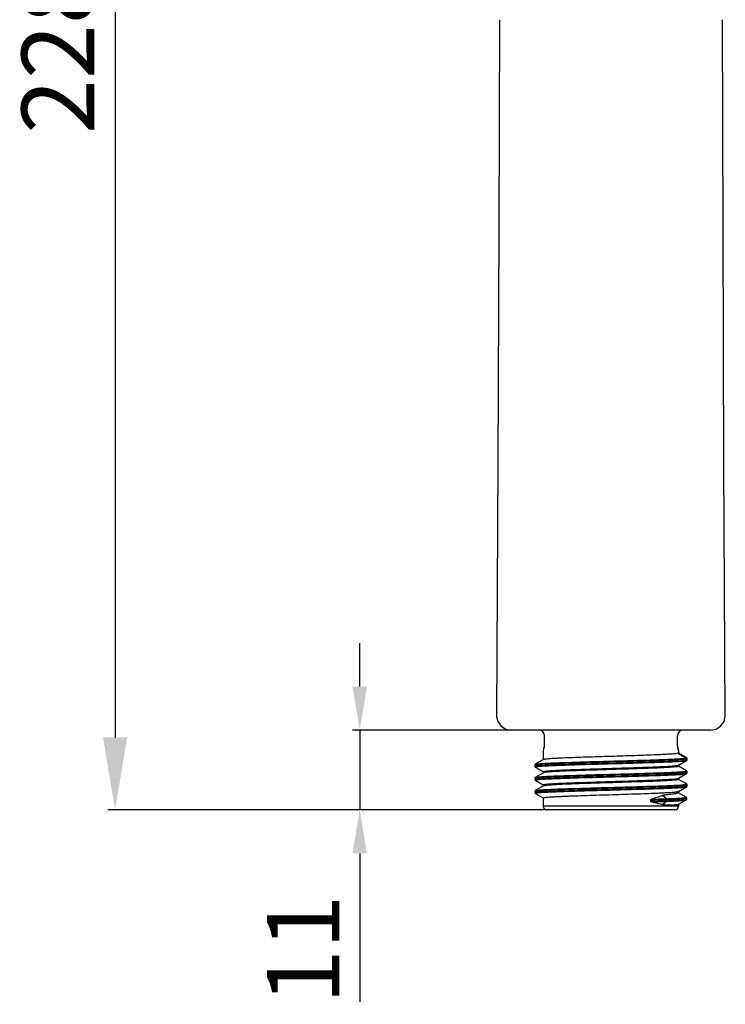
# Model space of a CAD drawing. Units: millimetres. Extents: x 599 to 1787, y 1289 to 2129.
# Drawn here: x 867 to 964, y 1537 to 1673 of the extents above; entities that cross this region are included whole.
import ezdxf

# ---------------------------------------------------------------- set-up
doc = ezdxf.new("R2010")
doc.units = ezdxf.units.MM
doc.header["$LTSCALE"] = 32.67
doc.header["$PDMODE"] = 3
doc.header["$PDSIZE"] = 8
doc.layers.get('0').update_dxf_attribs({"linetype": 'CONTINUOUS'})
doc.layers.get('Defpoints').update_dxf_attribs({"linetype": 'CONTINUOUS'})
doc.layers.add('1P485-00-0W_DXF_CONTINUOUS_LINE', color=7, linetype='CONTINUOUS')
doc.layers.add('1P486-00-0W_DXF_CONTINUOUS_LINE', color=7, linetype='CONTINUOUS')
doc.dimstyles.new('AM_ISO', dxfattribs={"dimtxt": 5, "dimasz": 4, "dimexe": 1, "dimexo": 1, "dimgap": 1.5, "dimtad": 1, "dimdsep": 46, "dimtxsty": 'Standard', "dimcen": 0, "dimclrd": 4, "dimclre": 4, "dimclrt": 4, "dimadec": 0, "dimazin": 2, "dimtp": 0.1, "dimtm": 0.1, "dimtfac": 0.71, "dimtmove": 0, "dimatfit": 3, "dimfxl": 0, "dimlwd": -1, "dimlwe": -1, "dimarcsym": 0})

# ---------------------------------------------------------------- blocks, each defined once
blk = doc.blocks.new('*D44')
at = {"color": 4, "linetype": 'ByBlock'}
for p, q in [((946.99, 1791.76), (878.65, 1791.76)), ((879.65, 1781.76), (879.65, 1573.62)), ((946.99, 1563.62), (878.65, 1563.62))]:
    blk.add_line(p, q, dxfattribs=at)
at = {"color": 4}
for points in [[(881.32, 1781.76), (877.99, 1781.76), (879.65, 1791.76)], [(877.99, 1573.62), (881.32, 1573.62), (879.65, 1563.62)]]:
    blk.add_solid(points, dxfattribs=at)
at = {"layer": 'Defpoints', "color": 0}
for p in [(947.99, 1791.76), (879.65, 1563.62), (947.99, 1563.62)]:
    blk.add_point(p, dxfattribs=at)
at = {"color": 4, "insert": (873.07, 1677.69), "char_height": 10, "attachment_point": 5, "rotation": 90}
blk.add_mtext('228.14', dxfattribs=at)
blk = doc.blocks.new('*D45')
at = {"color": 4, "linetype": 'ByBlock'}
for p, q in [((913.37, 1580.62), (913.37, 1586.62)), ((935.49, 1574.62), (912.37, 1574.62)), ((913.37, 1574.62), (913.37, 1563.62)), ((945.99, 1563.62), (912.37, 1563.62)), ((913.37, 1557.62), (913.37, 1537.13))]:
    blk.add_line(p, q, dxfattribs=at)
at = {"color": 4}
for points in [[(912.37, 1580.62), (914.37, 1580.62), (913.37, 1574.62)], [(912.37, 1557.62), (914.37, 1557.62), (913.37, 1563.62)]]:
    blk.add_solid(points, dxfattribs=at)
at = {"layer": 'Defpoints', "color": 0}
for p in [(936.49, 1574.62), (913.37, 1563.62), (946.99, 1563.62)]:
    blk.add_point(p, dxfattribs=at)
at = {"color": 4, "insert": (906.87, 1544.38), "char_height": 10, "attachment_point": 5, "rotation": 90}
blk.add_mtext('11', dxfattribs=at)

msp = doc.modelspace()

# ---------------------------------------------------------------- linework, layer by layer
at = {"layer": '1P485-00-0W_DXF_CONTINUOUS_LINE', "color": 7, "linetype": 'Continuous'}
for p, q in [((938.842, 1572.398), (938.842, 1573.818)), ((957.142, 1572.398), (957.142, 1573.818)), ((938.667, 1571.833), (938.667, 1570.55)), ((958.306, 1570.764), (957.208, 1571.405)), ((957.317, 1571.833), (957.317, 1571.448)), ((958.415, 1570.82), (957.32, 1571.453)), ((938.681, 1570.558), (937.568, 1569.915)), ((957.208, 1569.764), (958.306, 1570.406)), ((957.303, 1569.793), (958.415, 1570.436)), ((958.306, 1570.406), (958.415, 1570.436)), ((958.356, 1570.677), (958.476, 1570.72)), ((958.356, 1570.492), (958.356, 1570.677)), ((958.456, 1570.472), (958.476, 1570.536)), ((958.476, 1570.536), (958.476, 1570.72)), ((958.476, 1570.72), (958.476, 1570.72)), ((937.506, 1569.814), (937.506, 1569.814)), ((937.506, 1569.814), (937.506, 1569.63)), ((937.568, 1569.529), (938.664, 1568.896)), ((938.681, 1568.744), (937.568, 1568.101)), ((938.667, 1568.901), (938.667, 1568.736)), ((957.317, 1569.801), (957.317, 1569.635)), ((958.417, 1569.008), (957.321, 1569.641)), ((958.479, 1568.723), (958.479, 1568.907)), ((958.479, 1568.907), (958.479, 1568.907)), ((958.479, 1568.723), (958.479, 1568.723)), ((937.506, 1568), (937.506, 1568)), ((937.506, 1568), (937.506, 1567.816)), ((937.506, 1567.816), (937.506, 1567.816)), ((937.568, 1567.715), (938.664, 1567.082)), ((957.304, 1567.979), (958.417, 1568.622)), ((957.317, 1567.987), (957.317, 1567.821)), ((958.417, 1567.194), (957.321, 1567.827)), ((937.506, 1566.186), (937.506, 1566.186)), ((937.506, 1566.186), (937.506, 1566.002)), ((937.506, 1566.002), (937.506, 1566.002)), ((938.681, 1566.93), (937.568, 1566.287)), ((938.667, 1567.087), (938.667, 1566.922)), ((957.304, 1566.165), (958.417, 1566.808)), ((957.317, 1566.173), (957.317, 1565.978)), ((958.368, 1565.384), (957.323, 1565.988)), ((958.479, 1566.909), (958.479, 1567.093)), ((958.479, 1567.093), (958.479, 1567.093)), ((958.479, 1566.909), (958.479, 1566.909)), ((937.568, 1565.901), (938.664, 1565.268)), ((938.667, 1565.273), (938.667, 1564.118)), ((953.442, 1565.008), (953.442, 1564.82)), ((955.66, 1565.162), (955.092, 1565.593)), ((955.092, 1564.374), (955.66, 1564.804)), ((955.699, 1564.89), (955.699, 1565.077)), ((957.312, 1564.389), (958.368, 1564.999)), ((958.429, 1565.099), (958.429, 1565.284)), ((958.429, 1565.283), (958.429, 1565.284)), ((957.317, 1564.118), (938.667, 1564.118)), ((956.817, 1563.618), (939.167, 1563.618)), ((957.317, 1564.396), (957.317, 1564.118))]:
    msp.add_line(p, q, dxfattribs=at)
for points in [[(958.476, 1570.731), (958.447, 1570.794), (958.415, 1570.82)], [(958.415, 1570.436), (958.422, 1570.44), (958.456, 1570.472)], [(937.568, 1569.915), (937.532, 1569.885), (937.506, 1569.814)], [(937.506, 1569.63), (937.527, 1569.566), (937.558, 1569.536), (937.568, 1569.529)], [(958.479, 1568.907), (958.478, 1568.919), (958.448, 1568.983), (958.417, 1569.008)], [(958.417, 1568.622), (958.444, 1568.643), (958.478, 1568.71), (958.479, 1568.723)], [(937.568, 1568.101), (937.535, 1568.074), (937.506, 1568.011), (937.506, 1568)], [(937.506, 1567.816), (937.537, 1567.74), (937.568, 1567.715)], [(937.568, 1566.287), (937.536, 1566.262), (937.507, 1566.198), (937.506, 1566.186)], [(937.506, 1566.002), (937.506, 1565.992), (937.538, 1565.924), (937.568, 1565.901)], [(958.479, 1567.093), (958.478, 1567.108), (958.449, 1567.168), (958.417, 1567.194)], [(958.417, 1566.808), (958.444, 1566.829), (958.478, 1566.896), (958.479, 1566.909)], [(958.429, 1565.283), (958.429, 1565.295), (958.4, 1565.358), (958.368, 1565.384)], [(958.368, 1564.999), (958.376, 1565.004), (958.409, 1565.035), (958.429, 1565.099)]]:
    msp.add_lwpolyline(points, dxfattribs=at)
for centre, radius, start, end in [((938.042, 1573.818), 0.8, 0, 90), ((957.942, 1573.818), 0.8, 90, 180), ((939.167, 1571.833), 0.5, 145.58849, 180), ((938.342, 1572.398), 0.5, 325.58849, 0), ((957.642, 1572.398), 0.5, 180, 214.41151), ((956.817, 1571.833), 0.5, 0, 34.41151), ((955.645, 1565.593), 0.789, 271.06301, 272.26884), ((955.658, 1565.676), 0.787, 271.83459, 272.97242), ((939.167, 1564.118), 0.5, 180, 270), ((956.817, 1564.118), 0.5, 270, 0)]:
    msp.add_arc(centre, radius, start, end, dxfattribs=at)
for points, knots in [([(957.208, 1571.405), (957.152, 1571.394), (957.014, 1571.374), (956.639, 1571.336), (955.994, 1571.292), (955.024, 1571.241), (953.818, 1571.19), (952.416, 1571.138), (950.866, 1571.086), (949.22, 1571.034), (947.533, 1570.982), (945.861, 1570.93), (944.26, 1570.878), (942.785, 1570.826), (941.657, 1570.781), (940.854, 1570.745), (940.338, 1570.719), (939.886, 1570.692), (939.503, 1570.666), (939.191, 1570.641), (938.953, 1570.615), (938.801, 1570.593), (938.719, 1570.574), (938.691, 1570.564), (938.681, 1570.558)], [0, 0, 0, 0, 0.0092266, 0.0225193, 0.0608697, 0.1138208, 0.1796126, 0.2560481, 0.3405674, 0.4303385, 0.5223534, 0.6135287, 0.700808, 0.7812683, 0.8522133, 0.8833609, 0.9112704, 0.9357074, 0.9564708, 0.973389, 0.9863276, 0.9951978, 0.9980994, 1, 1, 1, 1]), ([(957.317, 1571.448), (957.317, 1571.444), (957.308, 1571.434), (957.271, 1571.419), (957.236, 1571.411), (957.208, 1571.405)], [0, 0, 0, 0, 0.103703, 0.2956688, 1, 1, 1, 1]), ([(937.506, 1569.63), (937.506, 1569.636), (937.524, 1569.649), (937.558, 1569.659), (937.616, 1569.672), (937.736, 1569.692), (937.944, 1569.715), (938.257, 1569.741), (938.655, 1569.767), (939.135, 1569.793), (939.692, 1569.82), (940.321, 1569.847), (941.017, 1569.873), (942.06, 1569.91), (943.482, 1569.956), (945.293, 1570.008), (947.199, 1570.061), (949.131, 1570.114), (951.024, 1570.167), (952.812, 1570.22), (954.432, 1570.273), (955.828, 1570.325), (956.952, 1570.377), (957.699, 1570.421), (958.132, 1570.461), (958.291, 1570.481), (958.356, 1570.492)], [0, 0, 0, 0, 0.0008467, 0.0026098, 0.0054162, 0.0092858, 0.0202078, 0.035315, 0.0544848, 0.0775544, 0.104327, 0.1345692, 0.16802, 0.2043883, 0.2845891, 0.3723867, 0.4647305, 0.5584115, 0.6501737, 0.7368285, 0.8153652, 0.8830557, 0.9375538, 0.9769767, 0.9905972, 1, 1, 1, 1]), ([(937.556, 1569.542), (937.555, 1569.548), (937.572, 1569.562), (937.604, 1569.571), (937.661, 1569.585), (937.779, 1569.604), (937.983, 1569.627), (938.292, 1569.653), (938.687, 1569.679), (939.162, 1569.706), (939.715, 1569.733), (940.339, 1569.759), (941.031, 1569.786), (942.069, 1569.823), (943.484, 1569.868), (945.287, 1569.921), (947.185, 1569.974), (949.11, 1570.027), (950.997, 1570.08), (952.779, 1570.133), (954.394, 1570.186), (955.786, 1570.238), (956.907, 1570.29), (957.652, 1570.335), (958.083, 1570.374), (958.242, 1570.394), (958.306, 1570.406)], [0, 0, 0, 0, 0.0008009, 0.0024943, 0.0052297, 0.0090301, 0.0198215, 0.0348105, 0.0538755, 0.0768547, 0.1035515, 0.1337328, 0.1671375, 0.2034742, 0.2836535, 0.3714804, 0.463896, 0.5576819, 0.6495707, 0.7363622, 0.8150342, 0.8828476, 0.9374464, 0.9769406, 0.9905836, 1, 1, 1, 1]), ([(937.568, 1569.915), (937.578, 1569.921), (937.608, 1569.931), (937.697, 1569.95), (937.863, 1569.972), (938.125, 1569.998), (938.47, 1570.023), (938.896, 1570.049), (939.398, 1570.076), (939.973, 1570.102), (940.87, 1570.138), (942.131, 1570.183), (943.782, 1570.235), (945.574, 1570.287), (947.448, 1570.339), (949.341, 1570.391), (951.188, 1570.444), (952.927, 1570.496), (954.5, 1570.547), (955.854, 1570.599), (956.943, 1570.65), (957.668, 1570.694), (958.089, 1570.733), (958.243, 1570.752), (958.306, 1570.764)], [0, 0, 0, 0, 0.0017545, 0.0045202, 0.0131405, 0.0258578, 0.0425796, 0.0631737, 0.0874676, 0.1152596, 0.1463168, 0.217155, 0.2976022, 0.3849533, 0.4762689, 0.5684762, 0.6584723, 0.7432288, 0.8198945, 0.8858911, 0.9390037, 0.9774566, 0.9907723, 1, 1, 1, 1]), ([(937.575, 1569.847), (937.624, 1569.859), (937.752, 1569.878), (937.984, 1569.903), (938.297, 1569.928), (938.867, 1569.965), (939.757, 1570.009), (941.016, 1570.059), (942.5, 1570.109), (944.16, 1570.16), (945.944, 1570.211), (947.793, 1570.262), (949.649, 1570.313), (951.452, 1570.364), (953.143, 1570.415), (954.669, 1570.466), (955.98, 1570.516), (957.034, 1570.566), (957.736, 1570.609), (958.143, 1570.647), (958.294, 1570.666), (958.356, 1570.677)], [0, 0, 0, 0, 0.0073083, 0.0185548, 0.0336706, 0.052542, 0.1009265, 0.1621689, 0.2343072, 0.3150258, 0.4017316, 0.4916379, 0.5818553, 0.6694847, 0.7517094, 0.8258882, 0.8896387, 0.9409181, 0.9780889, 0.9910032, 1, 1, 1, 1]), ([(958.306, 1570.764), (958.335, 1570.769), (958.373, 1570.776), (958.412, 1570.791), (958.424, 1570.799), (958.426, 1570.804)], [0, 0, 0, 0, 0.6878505, 0.8869625, 1, 1, 1, 1]), ([(958.306, 1570.764), (958.321, 1570.755), (958.347, 1570.729), (958.356, 1570.694), (958.356, 1570.677)], [0, 0, 0, 0, 0.4986001, 1, 1, 1, 1]), ([(958.356, 1570.492), (958.356, 1570.475), (958.347, 1570.44), (958.321, 1570.414), (958.306, 1570.406)], [0, 0, 0, 0, 0.5011415, 1, 1, 1, 1]), ([(958.356, 1570.492), (958.361, 1570.493), (958.381, 1570.497), (958.4, 1570.501), (958.414, 1570.505)], [0, 0, 0, 0, 0.2792789, 1, 1, 1, 1]), ([(958.414, 1570.505), (958.43, 1570.509), (958.45, 1570.514), (958.476, 1570.528), (958.476, 1570.536)], [0, 0, 0, 0, 0.6902372, 1, 1, 1, 1]), ([(958.426, 1570.804), (958.427, 1570.808), (958.422, 1570.816), (958.417, 1570.819), (958.415, 1570.82)], [0, 0, 0, 0, 0.6464713, 1, 1, 1, 1]), ([(937.506, 1569.814), (937.506, 1569.822), (937.535, 1569.838), (937.557, 1569.843), (937.575, 1569.847)], [0, 0, 0, 0, 0.3057534, 1, 1, 1, 1]), ([(937.506, 1567.816), (937.506, 1567.822), (937.525, 1567.835), (937.56, 1567.845), (937.62, 1567.859), (937.745, 1567.879), (937.959, 1567.902), (938.282, 1567.928), (938.693, 1567.955), (939.188, 1567.982), (939.762, 1568.009), (940.41, 1568.036), (941.126, 1568.063), (942.197, 1568.101), (943.655, 1568.147), (945.508, 1568.201), (947.45, 1568.254), (949.411, 1568.308), (951.321, 1568.362), (953.112, 1568.416), (954.719, 1568.469), (955.917, 1568.515), (956.74, 1568.553), (957.243, 1568.58), (957.663, 1568.607), (957.996, 1568.633), (958.239, 1568.66), (958.371, 1568.679), (958.421, 1568.692)], [0, 0, 0, 0, 0.0008683, 0.0026871, 0.0055798, 0.0095663, 0.0208159, 0.0363649, 0.056084, 0.0798018, 0.1073055, 0.138351, 0.1726599, 0.2099238, 0.2919571, 0.3815098, 0.47537, 0.5701716, 0.6625131, 0.749083, 0.8267772, 0.8928107, 0.9206975, 0.9448216, 0.9649688, 0.9809608, 0.992665, 1, 1, 1, 1]), ([(937.568, 1569.529), (937.566, 1569.53), (937.561, 1569.533), (937.556, 1569.538), (937.556, 1569.542)], [0, 0, 0, 0, 0.3296832, 1, 1, 1, 1]), ([(937.557, 1568.029), (937.604, 1568.042), (937.732, 1568.062), (937.97, 1568.088), (938.298, 1568.114), (938.714, 1568.141), (939.213, 1568.168), (940.033, 1568.206), (941.227, 1568.253), (942.832, 1568.306), (944.623, 1568.36), (946.535, 1568.414), (948.5, 1568.468), (950.447, 1568.521), (952.305, 1568.575), (953.768, 1568.621), (954.843, 1568.659), (955.562, 1568.686), (956.213, 1568.713), (956.789, 1568.74), (957.285, 1568.767), (957.698, 1568.794), (958.023, 1568.82), (958.239, 1568.844), (958.364, 1568.863), (958.425, 1568.877), (958.46, 1568.888), (958.479, 1568.901), (958.479, 1568.907)], [0, 0, 0, 0, 0.0070507, 0.0184906, 0.0342422, 0.0541731, 0.0781094, 0.1058355, 0.1716332, 0.2492026, 0.3357529, 0.4281677, 0.5231185, 0.6171849, 0.7069792, 0.7892667, 0.826657, 0.8610863, 0.8922462, 0.9198553, 0.9436661, 0.9634671, 0.9790824, 0.9903828, 0.9943889, 0.9972975, 0.9991264, 1, 1, 1, 1]), ([(937.568, 1568.101), (937.579, 1568.107), (937.61, 1568.117), (937.702, 1568.137), (937.876, 1568.16), (938.15, 1568.186), (938.511, 1568.212), (938.956, 1568.239), (939.482, 1568.266), (940.083, 1568.292), (941.019, 1568.33), (942.332, 1568.376), (944.047, 1568.429), (945.902, 1568.482), (947.83, 1568.536), (949.764, 1568.589), (951.636, 1568.643), (953.378, 1568.696), (954.93, 1568.749), (956.079, 1568.795), (956.862, 1568.833), (957.334, 1568.86), (957.724, 1568.886), (958.028, 1568.912), (958.242, 1568.938), (958.356, 1568.957), (958.396, 1568.971)], [0, 0, 0, 0, 0.0018054, 0.0046683, 0.0136271, 0.0268679, 0.044291, 0.0657469, 0.0910501, 0.1199782, 0.152275, 0.2258097, 0.3090568, 0.3990744, 0.4926799, 0.5865637, 0.6774059, 0.7619948, 0.8373409, 0.9007818, 0.9273211, 0.9500829, 0.9688702, 0.9835202, 0.9939153, 1, 1, 1, 1]), ([(938.667, 1568.901), (938.667, 1568.907), (938.682, 1568.92), (938.713, 1568.93), (938.765, 1568.944), (938.872, 1568.963), (939.057, 1568.986), (939.335, 1569.012), (939.689, 1569.039), (940.116, 1569.065), (940.611, 1569.092), (941.171, 1569.118), (941.789, 1569.145), (942.717, 1569.182), (943.982, 1569.227), (945.592, 1569.28), (947.286, 1569.333), (949.005, 1569.386), (950.689, 1569.439), (952.278, 1569.492), (953.719, 1569.545), (954.96, 1569.597), (955.96, 1569.648), (956.624, 1569.693), (957.009, 1569.733), (957.151, 1569.752), (957.208, 1569.764)], [0, 0, 0, 0, 0.0009088, 0.0027025, 0.0055265, 0.0094085, 0.0203464, 0.0354626, 0.0546359, 0.0777071, 0.1044771, 0.1347148, 0.1681594, 0.2045196, 0.284702, 0.3724766, 0.4647954, 0.5584505, 0.6501882, 0.7368213, 0.8153406, 0.8830192, 0.9375134, 0.9769451, 0.9905775, 1, 1, 1, 1]), ([(938.771, 1568.772), (938.761, 1568.769), (938.73, 1568.762), (938.699, 1568.755), (938.681, 1568.744)], [0, 0, 0, 0, 0.3309996, 1, 1, 1, 1]), ([(957.317, 1569.635), (957.317, 1569.63), (957.302, 1569.617), (957.271, 1569.606), (957.219, 1569.593), (957.112, 1569.574), (956.927, 1569.55), (956.648, 1569.524), (956.292, 1569.498), (955.865, 1569.472), (955.368, 1569.445), (954.808, 1569.418), (954.187, 1569.391), (953.257, 1569.354), (951.99, 1569.309), (950.377, 1569.256), (948.68, 1569.203), (946.959, 1569.15), (945.274, 1569.097), (943.684, 1569.044), (942.244, 1568.991), (941.005, 1568.939), (940.009, 1568.887), (939.348, 1568.843), (938.967, 1568.803), (938.827, 1568.783), (938.771, 1568.772)], [0, 0, 0, 0, 0.0009102, 0.0027078, 0.0055383, 0.0094294, 0.0203929, 0.0355439, 0.0547608, 0.0778836, 0.1047128, 0.1350157, 0.1685308, 0.2049646, 0.2852963, 0.3732145, 0.4656601, 0.5594109, 0.6511978, 0.7378254, 0.8162767, 0.8838211, 0.9381118, 0.9772738, 0.9907466, 1, 1, 1, 1]), ([(957.208, 1569.764), (957.219, 1569.766), (957.251, 1569.774), (957.284, 1569.782), (957.303, 1569.793)], [0, 0, 0, 0, 0.3299867, 1, 1, 1, 1]), ([(958.396, 1568.971), (958.403, 1568.973), (958.414, 1568.978), (958.429, 1568.987), (958.429, 1569.001), (958.421, 1569.005), (958.417, 1569.008)], [0, 0, 0, 0, 0.3819143, 0.6138938, 0.7666585, 1, 1, 1, 1]), ([(958.421, 1568.692), (958.436, 1568.696), (958.455, 1568.701), (958.479, 1568.716), (958.479, 1568.723)], [0, 0, 0, 0, 0.6868253, 1, 1, 1, 1]), ([(937.506, 1568), (937.506, 1568.007), (937.526, 1568.02), (937.544, 1568.025), (937.557, 1568.029)], [0, 0, 0, 0, 0.3189683, 1, 1, 1, 1]), ([(937.568, 1567.715), (937.563, 1567.718), (937.552, 1567.725), (937.558, 1567.736), (937.561, 1567.738)], [0, 0, 0, 0, 0.5637713, 1, 1, 1, 1]), ([(937.561, 1567.738), (937.569, 1567.745), (937.597, 1567.755), (937.649, 1567.768), (937.725, 1567.782), (937.872, 1567.802), (938.114, 1567.825), (938.471, 1567.852), (938.916, 1567.879), (939.443, 1567.906), (940.049, 1567.933), (940.996, 1567.971), (942.328, 1568.018), (944.069, 1568.072), (945.953, 1568.126), (947.912, 1568.18), (949.874, 1568.235), (951.767, 1568.289), (953.522, 1568.343), (954.869, 1568.389), (955.831, 1568.427), (956.448, 1568.455), (956.989, 1568.482), (957.447, 1568.509), (957.819, 1568.536), (958.101, 1568.562), (958.279, 1568.585), (958.373, 1568.606), (958.406, 1568.616), (958.417, 1568.622)], [0, 0, 0, 0, 0.0015029, 0.0040775, 0.0077584, 0.0125514, 0.025442, 0.0426535, 0.0640344, 0.0893949, 0.1185046, 0.1510982, 0.2255237, 0.3099605, 0.4013322, 0.496308, 0.5914254, 0.6832165, 0.7683351, 0.8436794, 0.8768118, 0.9065055, 0.9324915, 0.9545324, 0.9724316, 0.9860325, 0.9952251, 0.9981581, 1, 1, 1, 1]), ([(938.667, 1567.087), (938.667, 1567.093), (938.684, 1567.107), (938.716, 1567.117), (938.772, 1567.132), (938.886, 1567.151), (939.083, 1567.175), (939.38, 1567.202), (939.757, 1567.229), (940.211, 1567.257), (940.738, 1567.284), (941.331, 1567.312), (941.987, 1567.339), (942.967, 1567.377), (944.298, 1567.424), (945.984, 1567.479), (947.745, 1567.533), (949.516, 1567.588), (951.23, 1567.643), (952.823, 1567.697), (954.049, 1567.744), (954.925, 1567.782), (955.49, 1567.81), (955.984, 1567.837), (956.405, 1567.865), (956.747, 1567.892), (957.008, 1567.918), (957.173, 1567.941), (957.262, 1567.962), (957.293, 1567.973), (957.304, 1567.979)], [0, 0, 0, 0, 0.0009456, 0.0028406, 0.0058333, 0.0099507, 0.021554, 0.0375842, 0.0579032, 0.0823288, 0.1106374, 0.1425667, 0.1778222, 0.2160765, 0.300136, 0.391629, 0.4871644, 0.5831978, 0.6761634, 0.7626137, 0.8393458, 0.8731621, 0.9035162, 0.9301282, 0.9527541, 0.9711859, 0.9852615, 0.9948696, 0.9979863, 1, 1, 1, 1]), ([(957.317, 1567.821), (957.317, 1567.816), (957.302, 1567.803), (957.271, 1567.792), (957.219, 1567.779), (957.112, 1567.76), (956.927, 1567.736), (956.648, 1567.71), (956.292, 1567.684), (955.865, 1567.658), (955.368, 1567.631), (954.808, 1567.604), (954.187, 1567.577), (953.257, 1567.54), (951.99, 1567.495), (950.376, 1567.442), (948.679, 1567.389), (946.958, 1567.336), (945.273, 1567.283), (943.683, 1567.23), (942.244, 1567.177), (941.004, 1567.125), (940.009, 1567.073), (939.348, 1567.029), (938.966, 1566.989), (938.827, 1566.969), (938.771, 1566.958)], [0, 0, 0, 0, 0.0009103, 0.0027079, 0.0055386, 0.0094299, 0.0203943, 0.0355465, 0.054765, 0.0778892, 0.1047196, 0.1350237, 0.1685397, 0.2049741, 0.285308, 0.3732286, 0.4656755, 0.5594282, 0.6512167, 0.7378433, 0.816294, 0.8838366, 0.9381231, 0.9772798, 0.9907497, 1, 1, 1, 1]), ([(937.506, 1566.002), (937.506, 1566.008), (937.524, 1566.021), (937.558, 1566.031), (937.616, 1566.045), (937.737, 1566.064), (937.944, 1566.087), (938.256, 1566.113), (938.654, 1566.139), (939.132, 1566.165), (939.688, 1566.192), (940.315, 1566.218), (941.01, 1566.245), (942.051, 1566.282), (943.469, 1566.327), (945.276, 1566.38), (947.178, 1566.433), (949.107, 1566.486), (950.998, 1566.539), (952.785, 1566.591), (954.406, 1566.644), (955.804, 1566.696), (956.932, 1566.748), (957.684, 1566.792), (958.121, 1566.832), (958.283, 1566.852), (958.348, 1566.863)], [0, 0, 0, 0, 0.000852, 0.0026202, 0.0054292, 0.009298, 0.0202093, 0.0352933, 0.0544281, 0.0774517, 0.1041687, 0.1343466, 0.1677255, 0.2040168, 0.2840534, 0.3716864, 0.4638809, 0.5574437, 0.6491336, 0.7357754, 0.814368, 0.8821915, 0.9369015, 0.9766156, 0.9904072, 1, 1, 1, 1]), ([(937.506, 1566.186), (937.506, 1566.194), (937.534, 1566.209), (937.556, 1566.215), (937.573, 1566.219)], [0, 0, 0, 0, 0.3068277, 1, 1, 1, 1]), ([(937.556, 1565.918), (937.559, 1565.925), (937.581, 1565.936), (937.621, 1565.948), (937.687, 1565.962), (937.776, 1565.975), (937.889, 1565.989), (938.086, 1566.008), (938.389, 1566.032), (938.819, 1566.059), (939.334, 1566.087), (939.929, 1566.114), (940.599, 1566.142), (941.338, 1566.169), (942.44, 1566.207), (943.933, 1566.254), (945.823, 1566.308), (947.793, 1566.363), (949.771, 1566.418), (951.683, 1566.472), (953.459, 1566.527), (954.822, 1566.573), (955.796, 1566.612), (956.422, 1566.639), (956.97, 1566.667), (957.434, 1566.694), (957.811, 1566.721), (958.097, 1566.748), (958.277, 1566.771), (958.373, 1566.791), (958.405, 1566.802), (958.417, 1566.808)], [0, 0, 0, 0, 0.0010456, 0.003119, 0.0063071, 0.0106222, 0.0160621, 0.0226195, 0.0390273, 0.0597041, 0.0844608, 0.1130718, 0.1452726, 0.1807647, 0.2192211, 0.3035736, 0.3952106, 0.49074, 0.5866264, 0.6793204, 0.7653917, 0.8416561, 0.8752125, 0.9052945, 0.9316237, 0.9539593, 0.9720962, 0.9858728, 0.9951793, 0.9981426, 1, 1, 1, 1]), ([(937.568, 1566.287), (937.579, 1566.293), (937.612, 1566.303), (937.672, 1566.317), (937.757, 1566.33), (937.917, 1566.35), (938.175, 1566.374), (938.553, 1566.401), (939.018, 1566.428), (939.567, 1566.456), (940.194, 1566.483), (941.17, 1566.522), (942.535, 1566.568), (944.314, 1566.623), (946.228, 1566.678), (948.209, 1566.732), (950.181, 1566.787), (952.072, 1566.842), (953.565, 1566.888), (954.666, 1566.926), (955.404, 1566.954), (956.073, 1566.981), (956.666, 1567.009), (957.18, 1567.036), (957.607, 1567.063), (957.908, 1567.087), (958.103, 1567.107), (958.215, 1567.121), (958.302, 1567.134), (958.367, 1567.148), (958.406, 1567.159), (958.427, 1567.171), (958.429, 1567.178)], [0, 0, 0, 0, 0.0018608, 0.0048316, 0.0089311, 0.0141586, 0.0279653, 0.0461392, 0.0685195, 0.0949015, 0.1250408, 0.1586599, 0.2350586, 0.3212675, 0.4140905, 0.5100847, 0.6056901, 0.6973601, 0.7816957, 0.8201222, 0.855571, 0.8877119, 0.9162488, 0.9409171, 0.9614895, 0.9777808, 0.9842738, 0.989648, 0.9938944, 0.9970102, 0.9990127, 1, 1, 1, 1]), ([(937.573, 1566.219), (937.625, 1566.232), (937.762, 1566.251), (938.012, 1566.278), (938.351, 1566.304), (938.972, 1566.343), (939.942, 1566.389), (941.313, 1566.442), (942.922, 1566.495), (944.712, 1566.548), (946.62, 1566.602), (948.576, 1566.656), (950.512, 1566.709), (952.357, 1566.763), (953.809, 1566.809), (954.876, 1566.846), (955.588, 1566.873), (956.233, 1566.9), (956.804, 1566.927), (957.296, 1566.954), (957.705, 1566.981), (958.027, 1567.007), (958.241, 1567.03), (958.365, 1567.05), (958.425, 1567.063), (958.46, 1567.074), (958.479, 1567.087), (958.479, 1567.093)], [0, 0, 0, 0, 0.0076916, 0.0197254, 0.0360164, 0.0564287, 0.1088623, 0.1751724, 0.2530006, 0.3395723, 0.4318007, 0.5263965, 0.6199852, 0.7092287, 0.7909445, 0.8280554, 0.8622198, 0.893131, 0.9205153, 0.9441295, 0.9637635, 0.9792484, 0.9904543, 0.9944283, 0.9973131, 0.9991296, 1, 1, 1, 1]), ([(938.667, 1565.273), (938.667, 1565.279), (938.684, 1565.293), (938.716, 1565.303), (938.772, 1565.318), (938.886, 1565.337), (939.083, 1565.361), (939.38, 1565.388), (939.757, 1565.415), (940.211, 1565.443), (940.738, 1565.47), (941.331, 1565.498), (941.987, 1565.525), (942.967, 1565.563), (944.298, 1565.61), (945.984, 1565.665), (947.745, 1565.719), (949.516, 1565.774), (951.23, 1565.829), (952.823, 1565.883), (954.049, 1565.93), (954.925, 1565.968), (955.49, 1565.996), (955.984, 1566.023), (956.405, 1566.051), (956.747, 1566.078), (957.008, 1566.104), (957.173, 1566.127), (957.262, 1566.148), (957.293, 1566.159), (957.304, 1566.165)], [0, 0, 0, 0, 0.0009456, 0.0028406, 0.0058333, 0.0099507, 0.021554, 0.0375842, 0.057903, 0.0823283, 0.1106367, 0.1425661, 0.1778219, 0.2160769, 0.3001362, 0.391629, 0.4871652, 0.583198, 0.6761626, 0.7626131, 0.8393438, 0.8731597, 0.9035139, 0.930126, 0.9527524, 0.971185, 0.9852612, 0.9948695, 0.9979863, 1, 1, 1, 1]), ([(938.771, 1566.958), (938.761, 1566.955), (938.73, 1566.948), (938.699, 1566.94), (938.681, 1566.93)], [0, 0, 0, 0, 0.3309632, 1, 1, 1, 1]), ([(957.317, 1565.978), (957.317, 1565.972), (957.306, 1565.956), (957.257, 1565.931), (957.15, 1565.9), (956.97, 1565.864), (956.72, 1565.825), (956.403, 1565.783), (956.097, 1565.745), (955.82, 1565.711), (955.59, 1565.681), (955.389, 1565.654), (955.221, 1565.625), (955.134, 1565.608), (955.092, 1565.593)], [0, 0, 0, 0, 0.0084974, 0.0227262, 0.0731229, 0.1541538, 0.2656926, 0.407054, 0.57725, 0.6727954, 0.7750942, 0.8840316, 0.9410199, 1, 1, 1, 1]), ([(958.348, 1566.863), (958.381, 1566.869), (958.424, 1566.878), (958.467, 1566.893), (958.479, 1566.904), (958.479, 1566.909)], [0, 0, 0, 0, 0.7097627, 0.9008161, 1, 1, 1, 1]), ([(958.429, 1567.178), (958.429, 1567.179), (958.428, 1567.186), (958.422, 1567.191), (958.417, 1567.194)], [0, 0, 0, 0, 0.1908766, 1, 1, 1, 1]), ([(937.568, 1565.901), (937.566, 1565.902), (937.56, 1565.906), (937.555, 1565.913), (937.556, 1565.918)], [0, 0, 0, 0, 0.3521761, 1, 1, 1, 1]), ([(953.442, 1565.008), (953.442, 1565.034), (953.488, 1565.074), (953.533, 1565.09), (953.556, 1565.097)], [0, 0, 0, 0, 0.5144582, 1, 1, 1, 1]), ([(953.442, 1565.008), (953.638, 1565.014), (954.39, 1565.037), (955.142, 1565.06), (955.699, 1565.077)], [0, 0, 0, 0, 0.2606235, 1, 1, 1, 1]), ([(953.442, 1564.82), (953.636, 1564.826), (954.383, 1564.849), (955.131, 1564.872), (955.683, 1564.89)], [0, 0, 0, 0, 0.2605167, 1, 1, 1, 1]), ([(953.559, 1564.738), (953.547, 1564.741), (953.503, 1564.752), (953.442, 1564.784), (953.442, 1564.82)], [0, 0, 0, 0, 0.2462723, 1, 1, 1, 1]), ([(955.092, 1565.593), (954.975, 1565.55), (954.467, 1565.372), (953.953, 1565.213), (953.556, 1565.097)], [0, 0, 0, 0, 0.2316997, 1, 1, 1, 1]), ([(953.556, 1565.097), (953.738, 1565.102), (954.44, 1565.124), (955.141, 1565.146), (955.66, 1565.162)], [0, 0, 0, 0, 0.2601767, 1, 1, 1, 1]), ([(953.559, 1564.738), (953.741, 1564.744), (954.441, 1564.765), (955.142, 1564.787), (955.66, 1564.804)], [0, 0, 0, 0, 0.2601568, 1, 1, 1, 1]), ([(953.559, 1564.738), (953.697, 1564.709), (954.21, 1564.595), (954.721, 1564.473), (955.092, 1564.374)], [0, 0, 0, 0, 0.2684095, 1, 1, 1, 1]), ([(955.66, 1565.162), (955.863, 1565.168), (956.236, 1565.185), (956.756, 1565.209), (957.198, 1565.233), (957.57, 1565.256), (957.87, 1565.28), (958.1, 1565.302), (958.256, 1565.326), (958.338, 1565.342), (958.364, 1565.355)], [0, 0, 0, 0, 0.223842, 0.4129973, 0.5759116, 0.7130942, 0.8243533, 0.9093245, 0.9678239, 1, 1, 1, 1]), ([(955.66, 1565.162), (955.665, 1565.158), (955.686, 1565.133), (955.695, 1565.102), (955.699, 1565.077)], [0, 0, 0, 0, 0.221564, 1, 1, 1, 1]), ([(955.683, 1564.89), (955.683, 1564.881), (955.682, 1564.851), (955.673, 1564.82), (955.66, 1564.804)], [0, 0, 0, 0, 0.2841333, 1, 1, 1, 1]), ([(955.676, 1564.804), (955.879, 1564.812), (956.253, 1564.827), (956.774, 1564.852), (957.216, 1564.876), (957.587, 1564.9), (957.886, 1564.923), (958.112, 1564.947), (958.255, 1564.967), (958.332, 1564.985), (958.358, 1564.993), (958.368, 1564.999)], [0, 0, 0, 0, 0.2250328, 0.4155252, 0.5792923, 0.7168244, 0.8279069, 0.9121707, 0.9694438, 0.9880001, 1, 1, 1, 1]), ([(955.699, 1564.89), (955.699, 1564.882), (955.698, 1564.852), (955.69, 1564.821), (955.676, 1564.804)], [0, 0, 0, 0, 0.2851806, 1, 1, 1, 1]), ([(955.699, 1565.077), (955.814, 1565.079), (956.032, 1565.088), (956.432, 1565.105), (956.871, 1565.126), (957.335, 1565.152), (957.717, 1565.177), (958.015, 1565.202), (958.211, 1565.224), (958.325, 1565.242), (958.38, 1565.255), (958.412, 1565.265), (958.429, 1565.278), (958.429, 1565.283)], [0, 0, 0, 0, 0.1259336, 0.2380036, 0.4372782, 0.6063343, 0.7455894, 0.8546901, 0.933236, 0.9610127, 0.981158, 0.9938456, 1, 1, 1, 1]), ([(955.699, 1564.89), (956.024, 1564.905), (956.599, 1564.927), (957.356, 1564.967), (957.899, 1565.006), (958.192, 1565.035), (958.304, 1565.055)], [0, 0, 0, 0, 0.3745969, 0.6614074, 0.8703392, 1, 1, 1, 1]), ([(958.304, 1565.055), (958.335, 1565.06), (958.377, 1565.069), (958.418, 1565.084), (958.429, 1565.094), (958.429, 1565.099)], [0, 0, 0, 0, 0.7097075, 0.9005948, 1, 1, 1, 1]), ([(958.364, 1565.355), (958.37, 1565.358), (958.387, 1565.368), (958.373, 1565.381), (958.368, 1565.384)], [0, 0, 0, 0, 0.531849, 1, 1, 1, 1]), ([(955.092, 1564.374), (955.133, 1564.363), (955.216, 1564.355), (955.376, 1564.343), (955.568, 1564.336), (955.789, 1564.332), (956.055, 1564.33), (956.353, 1564.331), (956.665, 1564.338), (956.916, 1564.346), (957.105, 1564.358), (957.223, 1564.368), (957.285, 1564.379), (957.305, 1564.385), (957.312, 1564.389)], [0, 0, 0, 0, 0.0565631, 0.111457, 0.2167549, 0.3160313, 0.4091427, 0.5762577, 0.7169643, 0.8302981, 0.9155012, 0.9720603, 0.9895575, 1, 1, 1, 1])]:
    msp.add_open_spline(points, degree=3, knots=knots, dxfattribs=at)
at = {"layer": '1P486-00-0W_DXF_CONTINUOUS_LINE', "color": 7, "linetype": 'Continuous'}
msp.add_line((961.753, 1574.618), (934.232, 1574.618), dxfattribs=at)
for points in [[(932.614, 1672.618), (932.534, 1643.835), (932.413, 1611.375), (932.234, 1576.63)], [(963.75, 1576.63), (963.571, 1611.375), (963.45, 1643.835), (963.371, 1672.618)], [(932.234, 1576.63), (932.237, 1576.497), (932.411, 1575.794), (932.857, 1575.167), (933.51, 1574.754), (934.234, 1574.618)], [(961.751, 1574.618), (962.499, 1574.763), (963.154, 1575.193), (963.59, 1575.831), (963.749, 1576.536), (963.751, 1576.63)]]:
    msp.add_lwpolyline(points, dxfattribs=at)

# ---------------------------------------------------------------- dimensions: what is measured, and where the dimension line sits
for base, p1, p2, override, picture, middle in [((879.652, 1563.618), (947.992, 1791.758), (947.992, 1563.618), {"dimtxt": 10, "dimasz": 10, "dimgap": 1.5, "dimtol": 0, "dimlim": 0, "dimtp": 0.35, "dimtm": 0.35}, '*D44', (873.066, 1677.688)), ((913.372, 1563.618), (936.489, 1574.618), (946.992, 1563.618), {"dimtxt": 10, "dimasz": 6}, '*D45', (906.872, 1544.375))]:
    dim = msp.add_linear_dim(base=base, p1=p1, p2=p2, angle=90, dimstyle='AM_ISO', override=override)
    dim.commit()
    dim.dimension.update_dxf_attribs({"geometry": picture, "text_midpoint": middle})

doc.saveas('drawing.dxf')
